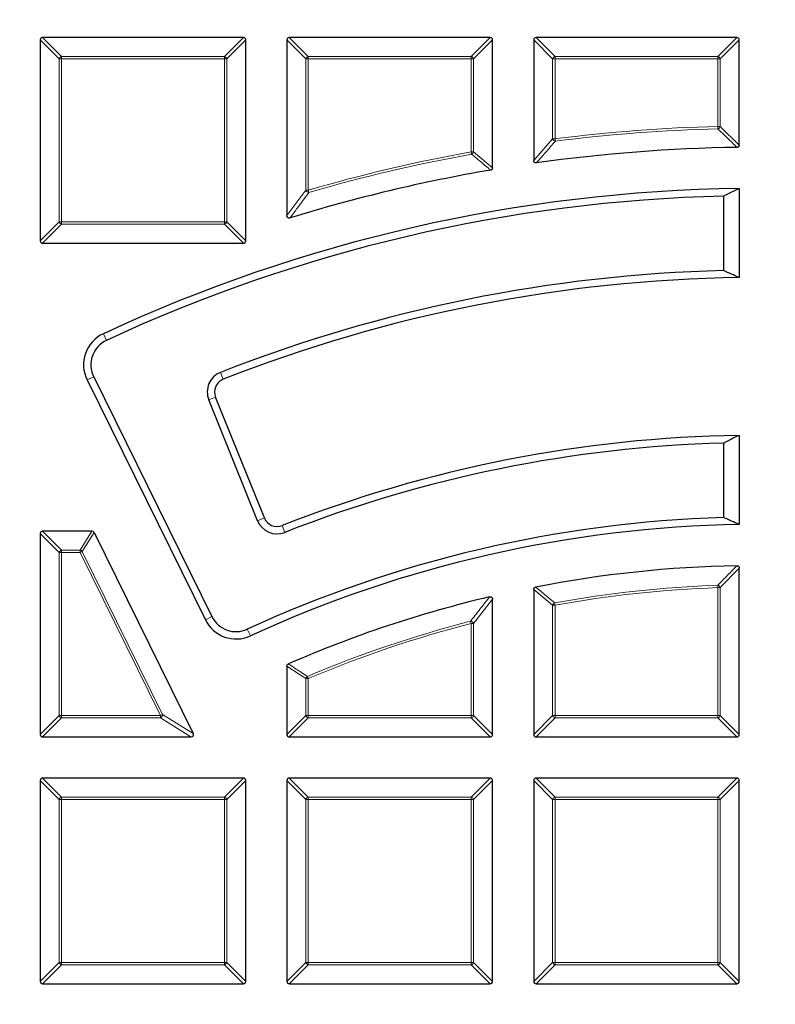
# Model space of a CAD drawing. Units: millimetres. Extents: x 0 to 420, y 0 to 297.
# Drawn here: x 109 to 125, y 211 to 232 of the extents above; entities that cross this region are included whole.
import ezdxf

# ---------------------------------------------------------------- set-up
doc = ezdxf.new("R2010")
doc.units = ezdxf.units.MM

msp = doc.modelspace()

# ---------------------------------------------------------------- linework, layer by layer
at = {"color": 7, "linetype": 'Continuous', "lineweight": 25}
for p, q in [((114.0659, 231.6124), (109.8792, 231.6124)), ((119.2088, 231.6124), (115.022, 231.6124)), ((124.3516, 231.6124), (120.1649, 231.6124)), ((109.8297, 231.5629), (109.8297, 227.3762)), ((114.1154, 227.3762), (114.1154, 231.5629)), ((114.9725, 231.5629), (114.9725, 227.9008)), ((119.2583, 228.8989), (119.2583, 231.5629)), ((120.1154, 231.5629), (120.1154, 229.0482)), ((124.4011, 229.3728), (124.4011, 231.5629)), ((124.4011, 228.4667), (124.4011, 226.6094)), ((124.0712, 228.3075), (124.0712, 226.7562)), ((109.8792, 227.3267), (114.0659, 227.3267)), ((110.8064, 224.4775), (113.2713, 219.4791)), ((110.9437, 224.5452), (113.4086, 219.5468)), ((114.3598, 221.546), (113.343, 224.0628)), ((114.5018, 221.6034), (113.485, 224.1202)), ((124.4011, 223.3233), (124.4011, 221.4659)), ((124.0712, 223.163), (124.0712, 221.6114)), ((109.8297, 221.2772), (109.8297, 217.0905)), ((110.9073, 221.3267), (109.8792, 221.3267)), ((110.9516, 221.2991), (113.0163, 217.1124)), ((124.4011, 217.0905), (124.4011, 220.5583)), ((120.1154, 220.1151), (120.1154, 217.0905)), ((119.2583, 217.0905), (119.2583, 219.91)), ((114.9725, 218.5162), (114.9725, 217.0905)), ((109.8792, 217.041), (112.9719, 217.041)), ((115.022, 217.041), (119.2088, 217.041)), ((120.1649, 217.041), (124.3516, 217.041)), ((109.8297, 216.1344), (109.8297, 211.9476)), ((114.0659, 216.1838), (109.8792, 216.1838)), ((114.1154, 211.9476), (114.1154, 216.1344)), ((114.9725, 216.1344), (114.9725, 211.9476)), ((119.2088, 216.1838), (115.022, 216.1838)), ((119.2583, 211.9476), (119.2583, 216.1344)), ((120.1154, 216.1344), (120.1154, 211.9476)), ((124.3516, 216.1838), (120.1649, 216.1838)), ((124.4011, 211.9476), (124.4011, 216.1344)), ((109.8792, 211.8981), (114.0659, 211.8981)), ((115.022, 211.8981), (119.2088, 211.8981)), ((120.1649, 211.8981), (124.3516, 211.8981))]:
    msp.add_line(p, q, dxfattribs=at)
at = {"color": 8, "linetype": 'Continuous', "lineweight": 18}
for p, q in [((109.8792, 231.6124), (110.2751, 231.2165)), ((113.67, 231.2165), (114.0659, 231.6124)), ((115.022, 231.6124), (115.4179, 231.2165)), ((118.8129, 231.2165), (119.2088, 231.6124)), ((120.1649, 231.6124), (120.5608, 231.2165)), ((123.9557, 231.2165), (124.3516, 231.6124)), ((110.2256, 231.167), (109.8297, 231.5629)), ((114.1154, 231.5629), (113.7195, 231.167)), ((115.3684, 231.167), (114.9725, 231.5629)), ((119.2583, 231.5629), (118.8624, 231.167)), ((120.5113, 231.167), (120.1154, 231.5629)), ((124.4011, 231.5629), (124.0052, 231.167)), ((110.2751, 231.2165), (113.67, 231.2165)), ((110.2751, 231.2165), (110.2751, 231.167)), ((113.67, 231.2165), (113.67, 231.167)), ((115.4179, 231.2165), (118.8129, 231.2165)), ((115.4179, 231.2165), (115.4179, 231.167)), ((118.8129, 231.2165), (118.8129, 231.167)), ((120.5608, 231.2165), (123.9557, 231.2165)), ((120.5608, 231.2165), (120.5608, 231.167)), ((123.9557, 231.2165), (123.9557, 231.167)), ((110.2256, 227.7721), (110.2256, 231.167)), ((110.2751, 231.167), (110.2256, 231.167)), ((110.2751, 231.167), (110.2751, 227.7721)), ((113.67, 231.167), (110.2751, 231.167)), ((113.7195, 231.167), (113.67, 231.167)), ((113.67, 227.7721), (113.67, 231.167)), ((113.7195, 231.167), (113.7195, 227.7721)), ((115.4179, 231.167), (115.3684, 231.167)), ((115.3684, 228.4324), (115.3684, 231.167)), ((118.8129, 231.167), (115.4179, 231.167)), ((115.4179, 231.167), (115.4179, 228.4324)), ((118.8624, 231.167), (118.8129, 231.167)), ((118.8129, 229.2311), (118.8129, 231.167)), ((118.8624, 231.167), (118.8624, 229.2311)), ((120.5608, 231.167), (120.5113, 231.167)), ((120.5113, 229.5009), (120.5113, 231.167)), ((123.9557, 231.167), (120.5608, 231.167)), ((120.5608, 231.167), (120.5608, 229.5009)), ((123.9557, 229.7608), (123.9557, 231.167)), ((124.0052, 231.167), (123.9557, 231.167)), ((124.0052, 231.167), (124.0052, 229.7608)), ((123.9557, 229.7608), (124.0052, 229.7608)), ((123.9557, 229.7608), (123.957, 229.7113)), ((124.0052, 229.7608), (124.4011, 229.3728)), ((120.1154, 229.0482), (120.5113, 229.5009)), ((120.5113, 229.5009), (120.5608, 229.5009)), ((120.5608, 229.5009), (120.567, 229.4518)), ((118.8129, 229.2311), (118.8217, 229.1824)), ((118.8129, 229.2311), (118.8624, 229.2311)), ((118.8624, 229.2311), (119.2583, 228.8989)), ((114.9725, 227.9008), (115.3684, 228.4324)), ((115.3684, 228.4324), (115.4179, 228.4324)), ((115.4179, 228.4324), (115.4317, 228.3849)), ((109.8297, 227.3762), (110.2256, 227.7721)), ((110.2751, 227.7226), (109.8792, 227.3267)), ((110.2751, 227.7721), (110.2256, 227.7721)), ((110.2751, 227.7721), (113.67, 227.7721)), ((110.2751, 227.7721), (110.2751, 227.7226)), ((113.67, 227.7226), (110.2751, 227.7226)), ((113.7195, 227.7721), (113.67, 227.7721)), ((113.67, 227.7721), (113.67, 227.7226)), ((114.0659, 227.3267), (113.67, 227.7226)), ((113.7195, 227.7721), (114.1154, 227.3762)), ((111.2102, 225.3021), (111.1456, 225.4409)), ((113.5893, 224.6356), (113.6453, 224.4931)), ((110.9437, 224.5452), (110.8064, 224.4775)), ((113.343, 224.0628), (113.485, 224.1202)), ((114.3598, 221.546), (114.5018, 221.6034)), ((114.9269, 221.3019), (114.871, 221.4444)), ((110.2256, 220.8813), (109.8297, 221.2772)), ((109.8792, 221.3267), (110.2751, 220.9308)), ((110.6611, 220.9308), (110.9073, 221.3267)), ((110.9516, 221.2991), (110.7055, 220.9032)), ((110.2751, 220.8813), (110.2256, 220.8813)), ((110.2256, 217.4864), (110.2256, 220.8813)), ((110.2751, 220.9308), (110.2751, 220.8813)), ((110.2751, 220.9308), (110.6611, 220.9308)), ((110.2751, 220.8813), (110.2751, 217.4864)), ((110.6611, 220.8813), (110.2751, 220.8813)), ((110.6611, 220.8813), (110.6611, 220.9308)), ((110.6611, 220.8813), (110.7055, 220.9032)), ((112.3353, 217.4864), (110.6611, 220.8813)), ((110.7055, 220.9032), (112.3797, 217.5083)), ((124.4011, 220.5583), (124.0052, 220.1512)), ((123.9557, 220.1512), (123.9539, 220.2007)), ((123.9557, 217.4864), (123.9557, 220.1512)), ((124.0052, 220.1512), (123.9557, 220.1512)), ((124.0052, 220.1512), (124.0052, 217.4864)), ((120.5113, 219.7864), (120.1154, 220.1151)), ((119.2583, 219.91), (118.8624, 219.4047)), ((120.5113, 217.4864), (120.5113, 219.7864)), ((120.5608, 219.7864), (120.5113, 219.7864)), ((120.5608, 219.7864), (120.552, 219.8351)), ((120.5608, 219.7864), (120.5608, 217.4864)), ((113.4086, 219.5468), (113.2713, 219.4791)), ((118.8129, 219.4047), (118.8005, 219.4526)), ((118.8129, 217.4864), (118.8129, 219.4047)), ((118.8624, 219.4047), (118.8129, 219.4047)), ((118.8624, 219.4047), (118.8624, 217.4864)), ((114.1463, 219.2851), (114.2102, 219.146)), ((115.3684, 218.2555), (114.9725, 218.5162)), ((115.4179, 218.2555), (115.3986, 218.3011)), ((115.3684, 217.4864), (115.3684, 218.2555)), ((115.4179, 218.2555), (115.3684, 218.2555)), ((115.4179, 218.2555), (115.4179, 217.4864)), ((109.8297, 217.0905), (110.2256, 217.4864)), ((110.2751, 217.4864), (110.2256, 217.4864)), ((110.2751, 217.4864), (110.2751, 217.4369)), ((110.2751, 217.4864), (112.3353, 217.4864)), ((112.3353, 217.4864), (112.3797, 217.5083)), ((112.3353, 217.4369), (112.3353, 217.4864)), ((112.3797, 217.5083), (113.0163, 217.1124)), ((114.9725, 217.0905), (115.3684, 217.4864)), ((115.4179, 217.4864), (115.3684, 217.4864)), ((115.4179, 217.4864), (118.8129, 217.4864)), ((115.4179, 217.4864), (115.4179, 217.4369)), ((118.8624, 217.4864), (118.8129, 217.4864)), ((118.8129, 217.4864), (118.8129, 217.4369)), ((118.8624, 217.4864), (119.2583, 217.0905)), ((120.1154, 217.0905), (120.5113, 217.4864)), ((120.5608, 217.4864), (120.5113, 217.4864)), ((120.5608, 217.4864), (123.9557, 217.4864)), ((120.5608, 217.4864), (120.5608, 217.4369)), ((124.0052, 217.4864), (123.9557, 217.4864)), ((123.9557, 217.4864), (123.9557, 217.4369)), ((124.0052, 217.4864), (124.4011, 217.0905)), ((110.2751, 217.4369), (109.8792, 217.041)), ((112.3353, 217.4369), (110.2751, 217.4369)), ((112.9719, 217.041), (112.3353, 217.4369)), ((115.4179, 217.4369), (115.022, 217.041)), ((118.8129, 217.4369), (115.4179, 217.4369)), ((119.2088, 217.041), (118.8129, 217.4369)), ((120.5608, 217.4369), (120.1649, 217.041)), ((123.9557, 217.4369), (120.5608, 217.4369)), ((124.3516, 217.041), (123.9557, 217.4369)), ((110.2256, 215.7385), (109.8297, 216.1344)), ((109.8792, 216.1838), (110.2751, 215.7879)), ((113.67, 215.7879), (114.0659, 216.1838)), ((114.1154, 216.1344), (113.7195, 215.7385)), ((115.3684, 215.7385), (114.9725, 216.1344)), ((115.022, 216.1838), (115.4179, 215.7879)), ((118.8129, 215.7879), (119.2088, 216.1838)), ((119.2583, 216.1344), (118.8624, 215.7385)), ((120.5113, 215.7385), (120.1154, 216.1344)), ((120.1649, 216.1838), (120.5608, 215.7879)), ((123.9557, 215.7879), (124.3516, 216.1838)), ((124.4011, 216.1344), (124.0052, 215.7385)), ((110.2751, 215.7385), (110.2256, 215.7385)), ((110.2256, 212.3435), (110.2256, 215.7385)), ((110.2751, 215.7879), (110.2751, 215.7385)), ((110.2751, 215.7879), (113.67, 215.7879)), ((113.67, 215.7385), (110.2751, 215.7385)), ((110.2751, 215.7385), (110.2751, 212.3435)), ((113.67, 215.7879), (113.67, 215.7385)), ((113.67, 212.3435), (113.67, 215.7385)), ((113.7195, 215.7385), (113.67, 215.7385)), ((113.7195, 215.7385), (113.7195, 212.3435)), ((115.4179, 215.7385), (115.3684, 215.7385)), ((115.3684, 212.3435), (115.3684, 215.7385)), ((115.4179, 215.7879), (115.4179, 215.7385)), ((115.4179, 215.7879), (118.8129, 215.7879)), ((118.8129, 215.7385), (115.4179, 215.7385)), ((115.4179, 215.7385), (115.4179, 212.3435)), ((118.8129, 215.7879), (118.8129, 215.7385)), ((118.8129, 212.3435), (118.8129, 215.7385)), ((118.8624, 215.7385), (118.8129, 215.7385)), ((118.8624, 215.7385), (118.8624, 212.3435)), ((120.5113, 212.3435), (120.5113, 215.7385)), ((120.5608, 215.7385), (120.5113, 215.7385)), ((120.5608, 215.7879), (120.5608, 215.7385)), ((120.5608, 215.7879), (123.9557, 215.7879)), ((120.5608, 215.7385), (120.5608, 212.3435)), ((123.9557, 215.7385), (120.5608, 215.7385)), ((123.9557, 215.7879), (123.9557, 215.7385)), ((123.9557, 212.3435), (123.9557, 215.7385)), ((124.0052, 215.7385), (123.9557, 215.7385)), ((124.0052, 215.7385), (124.0052, 212.3435)), ((109.8297, 211.9476), (110.2256, 212.3435)), ((110.2751, 212.3435), (110.2256, 212.3435)), ((110.2751, 212.3435), (113.67, 212.3435)), ((110.2751, 212.3435), (110.2751, 212.294)), ((113.67, 212.3435), (113.67, 212.294)), ((113.7195, 212.3435), (113.67, 212.3435)), ((113.7195, 212.3435), (114.1154, 211.9476)), ((114.9725, 211.9476), (115.3684, 212.3435)), ((115.4179, 212.3435), (115.3684, 212.3435)), ((115.4179, 212.3435), (118.8129, 212.3435)), ((115.4179, 212.3435), (115.4179, 212.294)), ((118.8624, 212.3435), (118.8129, 212.3435)), ((118.8129, 212.3435), (118.8129, 212.294)), ((118.8624, 212.3435), (119.2583, 211.9476)), ((120.1154, 211.9476), (120.5113, 212.3435)), ((120.5608, 212.3435), (120.5113, 212.3435)), ((120.5608, 212.3435), (123.9557, 212.3435)), ((120.5608, 212.3435), (120.5608, 212.294)), ((123.9557, 212.3435), (123.9557, 212.294)), ((124.0052, 212.3435), (123.9557, 212.3435)), ((124.0052, 212.3435), (124.4011, 211.9476)), ((110.2751, 212.294), (109.8792, 211.8981)), ((113.67, 212.294), (110.2751, 212.294)), ((114.0659, 211.8981), (113.67, 212.294)), ((115.4179, 212.294), (115.022, 211.8981)), ((118.8129, 212.294), (115.4179, 212.294)), ((119.2088, 211.8981), (118.8129, 212.294)), ((120.5608, 212.294), (120.1649, 211.8981)), ((123.9557, 212.294), (120.5608, 212.294)), ((124.3516, 211.8981), (123.9557, 212.294))]:
    msp.add_line(p, q, dxfattribs=at)
at = {"color": 7, "linetype": 'Continuous', "lineweight": 25}
for radius in [52.1429, 51.6914]:
    msp.add_circle((124.8297, 196.041), radius, dxfattribs=at)
at = {"color": 8, "linetype": 'Continuous', "lineweight": 18}
msp.add_circle((124.8297, 196.041), 49.2484, dxfattribs=at)
for centre, radius, start, end in [((110.2934, 231.1487), 0.0702, 105.11128, 164.88872), ((113.6517, 231.1487), 0.0702, 15.11128, 74.88872), ((115.4362, 231.1487), 0.0702, 105.11128, 164.88872), ((118.7946, 231.1487), 0.0702, 15.11128, 74.88872), ((120.5791, 231.1487), 0.0702, 105.11128, 164.88872), ((123.9374, 231.1487), 0.0702, 15.11128, 74.88872), ((124.8297, 196.041), 33.7311, 91.48467, 97.27067), ((123.9375, 229.7785), 0.07, 286.18919, 345.29548), ((124.8297, 196.041), 33.6816, 91.48467, 97.27067), ((120.5794, 229.5221), 0.0714, 197.26974, 260.00093), ((124.8297, 196.041), 33.7311, 100.27517, 106.20191), ((124.8297, 196.041), 33.6816, 100.27517, 106.20191), ((118.795, 229.2461), 0.069, 292.77097, 347.5042), ((115.4371, 228.4579), 0.0732, 200.37198, 265.82993), ((110.2934, 227.7904), 0.0702, 195.11128, 254.88872), ((113.6517, 227.7904), 0.0702, 285.11128, 344.88872), ((124.8297, 196.041), 71.0491, 154.427346, 265.572654), ((110.2934, 220.863), 0.0702, 105.11128, 164.88872), ((110.6503, 220.864), 0.0677, 35.4192, 80.8308), ((124.8297, 196.041), 24.1755, 92.07597, 100.19167), ((124.8297, 196.041), 24.126, 92.07597, 100.19167), ((123.9373, 220.1321), 0.0705, 15.69841, 76.37756), ((120.5787, 219.7714), 0.069, 112.70699, 167.48468), ((124.8297, 196.041), 24.1755, 104.44146, 112.96121), ((124.8297, 196.041), 24.126, 104.44146, 112.96121), ((118.7938, 219.3802), 0.0728, 19.71535, 84.72612), ((115.4354, 218.244), 0.0679, 122.75642, 170.20478), ((110.2934, 217.5047), 0.0702, 195.11128, 254.88872), ((112.3035, 217.5061), 0.0762, 294.63193, 1.61807), ((115.4362, 217.5047), 0.0702, 195.11128, 254.88872), ((118.7946, 217.5047), 0.0702, 285.11128, 344.88872), ((120.5791, 217.5047), 0.0702, 195.11128, 254.88872), ((123.9374, 217.5047), 0.0702, 285.11128, 344.88872), ((110.2934, 215.7202), 0.0702, 105.11128, 164.88872), ((113.6517, 215.7202), 0.0702, 15.11128, 74.88872), ((115.4362, 215.7202), 0.0702, 105.11128, 164.88872), ((118.7946, 215.7202), 0.0702, 15.11128, 74.88872), ((120.5791, 215.7202), 0.0702, 105.11128, 164.88872), ((123.9374, 215.7202), 0.0702, 15.11128, 74.88872), ((110.2934, 212.3618), 0.0702, 195.11128, 254.88872), ((113.6517, 212.3618), 0.0702, 285.11128, 344.88872), ((115.4362, 212.3618), 0.0702, 195.11128, 254.88872), ((118.7946, 212.3618), 0.0702, 285.11128, 344.88872), ((120.5791, 212.3618), 0.0702, 195.11128, 254.88872), ((123.9374, 212.3618), 0.0702, 285.11128, 344.88872)]:
    msp.add_arc(centre, radius, start, end, dxfattribs=at)
at = {"color": 7, "linetype": 'Continuous', "lineweight": 25}
for centre, radius, start, end in [((124.8297, 196.041), 33.2857, 90.8217, 98.04415), ((124.8297, 196.041), 33.2857, 99.70748, 107.11036), ((124.8297, 196.041), 75, 154.385992, 265.614008), ((124.8297, 196.041), 32.4286, 90.75723, 114.95945), ((124.8297, 196.041), 32.2755, 91.3466, 114.95945), ((124.8297, 196.041), 30.7245, 91.41458, 111.45947), ((124.8297, 196.041), 30.5714, 90.80324, 111.45947), ((111.447, 224.7934), 0.7143, 114.95945, 206.25), ((111.447, 224.7934), 0.5612, 114.95945, 206.25), ((113.7499, 224.2272), 0.4388, 111.45947, 202), ((113.7499, 224.2272), 0.2857, 111.45947, 202), ((124.8297, 196.041), 27.2857, 90.89997, 111.40625), ((124.8297, 196.041), 27.1326, 91.6019, 111.40625), ((124.8297, 196.041), 25.5817, 91.69904, 114.68435), ((114.7667, 221.7104), 0.2857, 202, 291.40625), ((124.8297, 196.041), 25.4286, 90.9657, 114.68435), ((114.7667, 221.7104), 0.4388, 202, 291.40625), ((124.8297, 196.041), 24.5714, 91.11706, 100.96618), ((124.8297, 196.041), 24.5714, 103.25115, 113.57532), ((113.9119, 219.795), 0.5612, 206.25, 294.68435), ((113.9119, 219.795), 0.7143, 206.25, 294.68435)]:
    msp.add_arc(centre, radius, start, end, dxfattribs=at)
for centre, major_axis, ratio, start_param, end_param in [((109.8957, 231.5464), (-0.0522, 0.0522), 0.7745967, 5.6241273, 6.9422433), ((114.0494, 231.5464), (0.0522, 0.0522), 0.7745967, 5.6241273, 6.9422433), ((115.0385, 231.5464), (-0.0522, 0.0522), 0.7745967, 5.6241273, 6.9422433), ((119.1923, 231.5464), (0.0522, 0.0522), 0.7745967, 5.6241273, 6.9422433), ((120.1814, 231.5464), (-0.0522, 0.0522), 0.7745967, 5.6241273, 6.9422433), ((124.3351, 231.5464), (0.0522, 0.0522), 0.7745967, 5.6241273, 6.9422433), ((144.129, 196.041), (41.5843, 0), 0.885782, 2.0650874, 2.0741219), ((109.8957, 227.3927), (-0.0522, -0.0522), 0.7745967, 5.6241273, 6.9422433), ((114.0494, 227.3927), (0.0522, -0.0522), 0.7745967, 5.6241273, 6.9422433), ((106.8641, 196.041), (38.7104, 0), 0.885782, 1.1006347, 1.1101717), ((141.087, 196.041), (35.0297, 0), 0.885782, 2.0672794, 2.0780222), ((109.9062, 196.041), (32.1557, 0), 0.885782, 1.1031645, 1.1146255), ((109.8957, 221.2607), (-0.0522, 0.0522), 0.7745967, 5.6241273, 6.9422433), ((110.897, 221.2607), (0.0365, 0.0587), 0.826975, 5.8082059, 6.7581648), ((109.8957, 217.107), (-0.0522, -0.0522), 0.7745967, 5.6241273, 6.9422433), ((112.9454, 217.107), (-0.0719, 0.0447), 0.6749117, 2.3152906, 3.9678947), ((115.0385, 217.107), (-0.0522, -0.0522), 0.7745967, 5.6241273, 6.9422433), ((119.1923, 217.107), (0.0522, -0.0522), 0.7745967, 5.6241273, 6.9422433), ((120.1814, 217.107), (-0.0522, -0.0522), 0.7745967, 5.6241273, 6.9422433), ((124.3351, 217.107), (0.0522, -0.0522), 0.7745967, 5.6241273, 6.9422433), ((109.8957, 216.1179), (-0.0522, 0.0522), 0.7745967, 5.6241273, 6.9422433), ((114.0494, 216.1179), (0.0522, 0.0522), 0.7745967, 5.6241273, 6.9422433), ((115.0385, 216.1179), (-0.0522, 0.0522), 0.7745967, 5.6241273, 6.9422433), ((119.1923, 216.1179), (0.0522, 0.0522), 0.7745967, 5.6241273, 6.9422433), ((120.1814, 216.1179), (-0.0522, 0.0522), 0.7745967, 5.6241273, 6.9422433), ((124.3351, 216.1179), (0.0522, 0.0522), 0.7745967, 5.6241273, 6.9422433), ((109.8957, 211.9641), (-0.0522, -0.0522), 0.7745967, 5.6241273, 6.9422433), ((114.0494, 211.9641), (0.0522, -0.0522), 0.7745967, 5.6241273, 6.9422433), ((115.0385, 211.9641), (-0.0522, -0.0522), 0.7745967, 5.6241273, 6.9422433), ((119.1923, 211.9641), (0.0522, -0.0522), 0.7745967, 5.6241273, 6.9422433), ((120.1814, 211.9641), (-0.0522, -0.0522), 0.7745967, 5.6241273, 6.9422433), ((124.3351, 211.9641), (0.0522, -0.0522), 0.7745967, 5.6241273, 6.9422433)]:
    msp.add_ellipse(centre, major_axis=major_axis, ratio=ratio, start_param=start_param, end_param=end_param, dxfattribs=at)
at = {"color": 8, "linetype": 'Continuous', "lineweight": 18}
for points, knots in [([(89.6869, 231.1493), (90.3417, 231.7843), (91.6538, 233.0566), (93.7604, 234.8311), (95.9694, 236.5049), (98.286, 238.0606), (100.6972, 239.4906), (103.1932, 240.7861), (105.7631, 241.94), (108.3941, 242.9466), (111.0734, 243.8009), (113.7881, 244.5002), (116.5252, 245.0439), (119.2699, 245.4278), (122.0138, 245.6682), (123.8413, 245.7001), (124.7532, 245.716)], [0, 0, 0, 0, 0.0702207, 0.1407127, 0.2119415, 0.2835547, 0.3554816, 0.427704, 0.5, 0.5722941, 0.6445174, 0.7164437, 0.788057, 0.8592864, 0.9297784, 1, 1, 1, 1]), ([(124.8573, 245.716), (125.7863, 245.7005), (127.6573, 245.6691), (130.4738, 245.4198), (133.3082, 245.0159), (136.1471, 244.4387), (138.9785, 243.6888), (141.7865, 242.7638), (144.5551, 241.6644), (147.2661, 240.3943), (149.9049, 238.9579), (152.4567, 237.3614), (154.9072, 235.6134), (157.2429, 233.7238), (159.4526, 231.7038), (161.5266, 229.5655), (163.4544, 227.324), (165.2295, 224.9942), (166.8472, 222.5911), (168.3058, 220.1271), (169.6041, 217.6162), (170.7481, 215.0593), (171.747, 212.4423), (172.6043, 209.7487), (173.315, 206.9749), (173.8703, 204.1318), (174.2623, 201.2291), (174.4838, 198.281), (174.5292, 195.3025), (174.3948, 192.3117), (174.0791, 189.3239), (173.5823, 186.3551), (172.9066, 183.4219), (172.0562, 180.5404), (171.0371, 177.7253), (169.8566, 174.9904), (168.525, 172.3508), (167.053, 169.8185), (165.4536, 167.4031), (163.7347, 165.1134), (161.9193, 162.9457), (160.6184, 161.6005), (159.9725, 160.9327)], [0, 0, 0, 0, 0.0238205, 0.047981, 0.0724556, 0.0972162, 0.1222328, 0.1475313, 0.1729939, 0.1985844, 0.2242656, 0.25, 0.275734, 0.301415, 0.3270055, 0.3524683, 0.3777672, 0.4027834, 0.4275437, 0.4520184, 0.4761792, 0.5, 0.5238204, 0.547981, 0.5724556, 0.5972162, 0.6222328, 0.6475313, 0.6729939, 0.6985844, 0.7242656, 0.75, 0.775734, 0.801415, 0.8270055, 0.8524683, 0.8777672, 0.9027834, 0.9275437, 0.9520184, 0.9761793, 1, 1, 1, 1]), ([(125.0469, 146.3664), (124.1222, 146.3773), (122.2598, 146.3992), (119.4555, 146.6323), (116.6327, 147.0184), (113.8048, 147.5761), (110.9834, 148.3047), (108.1842, 149.2067), (105.4229, 150.2815), (102.7175, 151.5255), (100.0823, 152.9345), (97.5321, 154.5025), (95.081, 156.2213), (92.742, 158.081), (90.5267, 160.0707), (88.4445, 162.1789), (86.5059, 164.3905), (84.7174, 166.6911), (83.0841, 169.0659), (81.6074, 171.5028), (80.289, 173.9879), (79.1228, 176.5203), (78.0997, 179.1139), (77.2162, 181.7848), (76.4768, 184.5365), (75.8907, 187.3586), (75.4654, 190.2414), (75.2083, 193.1711), (75.1251, 196.133), (75.2195, 199.1092), (75.4934, 202.0848), (75.9467, 205.044), (76.5774, 207.9705), (77.3816, 210.8485), (78.3537, 213.6631), (79.4866, 216.401), (80.7706, 219.0469), (82.1952, 221.5889), (83.7478, 224.0174), (85.4207, 226.3235), (87.1914, 228.5106), (88.4634, 229.8712), (89.095, 230.5467)], [0, 0, 0, 0, 0.0238324, 0.0480017, 0.0724819, 0.0972451, 0.1222617, 0.1475572, 0.173015, 0.1985993, 0.2242734, 0.25, 0.2757262, 0.3014001, 0.3269844, 0.3524424, 0.3777383, 0.4027545, 0.4275175, 0.4519977, 0.4761672, 0.5, 0.5238323, 0.5480017, 0.5724819, 0.5972451, 0.6222617, 0.6475572, 0.673015, 0.6985993, 0.7242734, 0.75, 0.7757262, 0.8014001, 0.8269844, 0.8524424, 0.8777383, 0.9027545, 0.9275175, 0.9519977, 0.9761674, 1, 1, 1, 1]), ([(124.3523, 229.3233), (124.3353, 229.3401), (124.2499, 229.4243), (124.1182, 229.5538), (124.0034, 229.666), (123.957, 229.7113)], [0, 0, 0, 0, 0.1296492, 0.6482465, 1, 1, 1, 1]), ([(120.567, 229.4518), (120.5505, 229.433), (120.4678, 229.3388), (120.336, 229.1882), (120.2209, 229.0557), (120.1718, 228.9992)], [0, 0, 0, 0, 0.1253502, 0.6267517, 1, 1, 1, 1]), ([(119.2171, 228.8501), (119.1996, 228.8649), (119.1119, 228.9389), (118.9801, 229.0498), (118.8658, 229.1455), (118.8217, 229.1824)], [0, 0, 0, 0, 0.1331246, 0.6656233, 1, 1, 1, 1]), ([(115.4317, 228.3849), (115.4159, 228.3638), (115.3368, 228.2582), (115.2049, 228.0813), (115.0892, 227.9247), (115.0366, 227.8535)], [0, 0, 0, 0, 0.11988445, 0.59942301, 1, 1, 1, 1]), ([(123.9539, 220.2007), (123.9709, 220.2182), (124.0556, 220.3058), (124.1878, 220.4417), (124.3032, 220.5594), (124.3507, 220.6077)], [0, 0, 0, 0, 0.1283119, 0.6415601, 1, 1, 1, 1]), ([(120.1555, 220.1637), (120.1731, 220.1492), (120.2613, 220.0766), (120.3935, 219.9672), (120.508, 219.8718), (120.552, 219.8351)], [0, 0, 0, 0, 0.1332615, 0.6663081, 1, 1, 1, 1]), ([(118.8005, 219.4526), (118.8166, 219.4733), (118.8968, 219.5765), (119.029, 219.7454), (119.1454, 219.8925), (119.1974, 219.9582)], [0, 0, 0, 0, 0.1216, 0.6080013, 1, 1, 1, 1]), ([(115.0022, 218.5616), (115.0204, 218.5497), (115.111, 218.4905), (115.2431, 218.4038), (115.3571, 218.3285), (115.3986, 218.3011)], [0, 0, 0, 0, 0.1370701, 0.6853509, 1, 1, 1, 1])]:
    msp.add_open_spline(points, degree=3, knots=knots, dxfattribs=at)
at = {"color": 7, "linetype": 'Continuous', "lineweight": 25}
for points, knots in [([(124.4011, 229.3728), (124.4006, 229.3669), (124.3997, 229.3552), (124.3912, 229.34), (124.3787, 229.3295), (124.3652, 229.3242), (124.3563, 229.3236), (124.3523, 229.3233)], [0, 0, 0, 0, 0.22471984, 0.450669, 0.65371844, 0.84786718, 1, 1, 1, 1]), ([(120.1718, 228.9992), (120.1657, 228.9988), (120.1536, 228.9981), (120.1368, 229.0045), (120.1246, 229.0157), (120.1176, 229.0295), (120.1155, 229.0407), (120.1154, 229.0471), (120.1154, 229.0482)], [0, 0, 0, 0, 0.2112803, 0.4240402, 0.6080664, 0.7772251, 0.9610641, 1, 1, 1, 1]), ([(119.2583, 228.8989), (119.2578, 228.8932), (119.2568, 228.8818), (119.2485, 228.8668), (119.2361, 228.8562), (119.2249, 228.8516), (119.2185, 228.8504), (119.2171, 228.8501)], [0, 0, 0, 0, 0.24435596, 0.48975614, 0.71654689, 0.94051132, 1, 1, 1, 1]), ([(115.0366, 227.8535), (115.0303, 227.852), (115.0188, 227.8494), (115.0017, 227.8524), (114.9882, 227.8602), (114.9789, 227.8719), (114.9735, 227.8857), (114.9729, 227.8957), (114.9725, 227.9008)], [0, 0, 0, 0, 0.2035074, 0.3701924, 0.5377706, 0.6857064, 0.8384237, 1, 1, 1, 1]), ([(124.3507, 220.6077), (124.3565, 220.6074), (124.3683, 220.6067), (124.3839, 220.5985), (124.3946, 220.5861), (124.4002, 220.5722), (124.4008, 220.5627), (124.4011, 220.5583)], [0, 0, 0, 0, 0.2212834, 0.4438427, 0.642409, 0.8307723, 1, 1, 1, 1]), ([(120.1154, 220.1151), (120.1159, 220.1208), (120.1168, 220.1322), (120.1252, 220.1471), (120.1376, 220.1578), (120.1484, 220.1622), (120.1545, 220.1635), (120.1555, 220.1637)], [0, 0, 0, 0, 0.2476934, 0.4964076, 0.7270483, 0.9557533, 1, 1, 1, 1]), ([(119.1974, 219.9582), (119.2036, 219.9592), (119.2151, 219.9609), (119.2317, 219.9568), (119.2447, 219.9481), (119.2534, 219.9357), (119.2576, 219.9226), (119.2581, 219.9138), (119.2583, 219.91)], [0, 0, 0, 0, 0.2059627, 0.3794315, 0.553691, 0.7103055, 0.8740314, 1, 1, 1, 1]), ([(114.9725, 218.5162), (114.973, 218.5218), (114.974, 218.5329), (114.9824, 218.5476), (114.9926, 218.5569), (114.9998, 218.5604), (115.0022, 218.5616)], [0, 0, 0, 0, 0.2902453, 0.5812954, 0.8591278, 1, 1, 1, 1])]:
    msp.add_open_spline(points, degree=3, knots=knots, dxfattribs=at)

doc.saveas('drawing.dxf')
